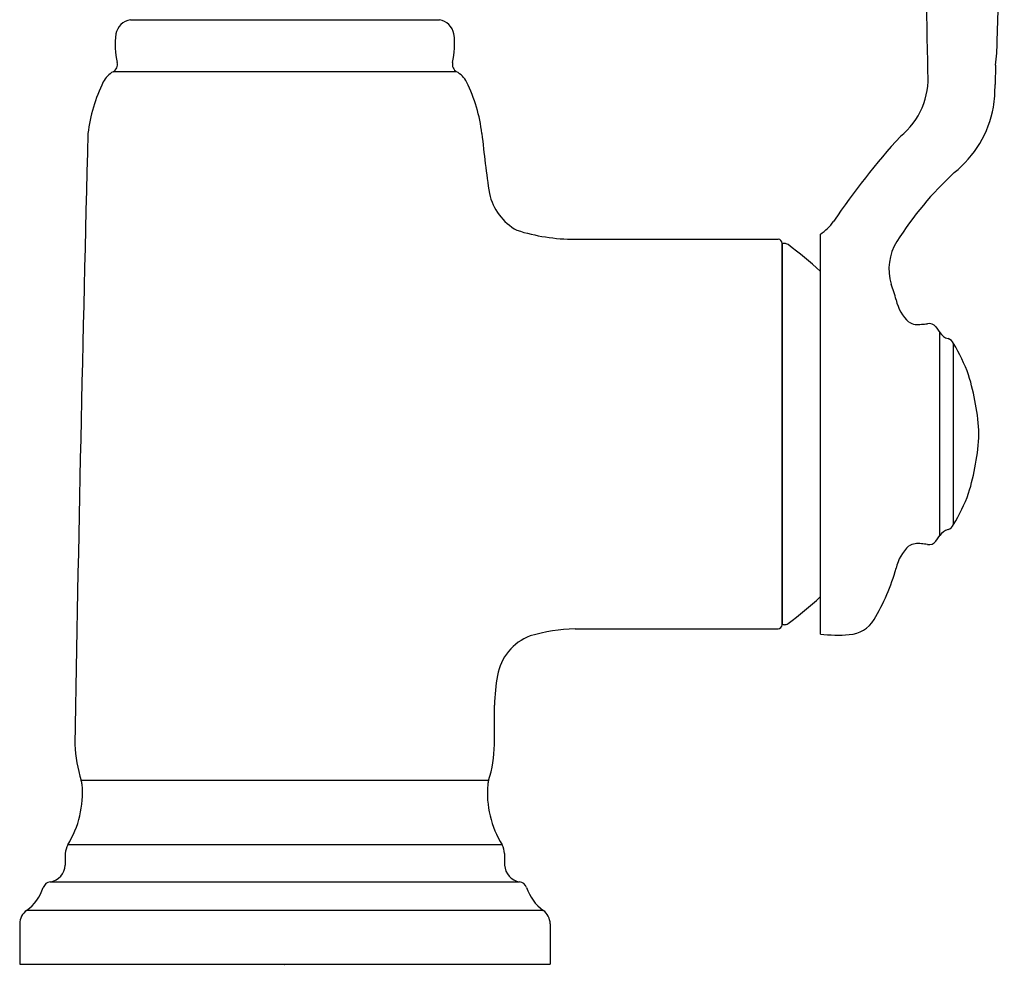
# Model space of a CAD drawing. Units: inches. Extents: x 4384.4 to 4389.1, y 184 to 198.4.
# Drawn here: x 4384.4 to 4389.1, y 184 to 188.5 of the extents above; entities that cross this region are included whole.
import ezdxf

# ---------------------------------------------------------------- set-up
doc = ezdxf.new("R2010")
doc.units = ezdxf.units.IN
doc.header["$LTSCALE"] = 0.64311
doc.header["$MEASUREMENT"] = 0
doc.layers.get('0').update_dxf_attribs({"color": 255, "linetype": 'CONTINUOUS'})
doc.layers.get('Defpoints').update_dxf_attribs({"linetype": 'CONTINUOUS'})
doc.styles.get("Standard").update_dxf_attribs({"font": 'txt', "width": 0.8})

msp = doc.modelspace()

# ---------------------------------------------------------------- linework, layer by layer
for p, q in [((4384.9296, 188.5092), (4386.3976, 188.5092)), ((4386.4792, 188.2623), (4384.848, 188.2623)), ((4389.0388, 188.2929), (4389.037, 188.2016)), ((4387.0416, 187.4664), (4388.0061, 187.4664)), ((4388.2069, 187.4912), (4388.2069, 185.5912)), ((4388.0258, 185.6357), (4388.0258, 187.4467)), ((4388.0258, 187.4467), (4388.0258, 185.6357)), ((4388.036, 187.4467), (4388.0258, 187.4467)), ((4388.7556, 187.05), (4388.7742, 187.0231)), ((4388.7742, 186.0593), (4388.7742, 187.0231)), ((4388.8402, 186.1113), (4388.8402, 186.9711)), ((4388.7556, 186.0323), (4388.7742, 186.0593)), ((4388.036, 185.6357), (4388.0258, 185.6357)), ((4387.0416, 185.616), (4388.0061, 185.616)), ((4386.6313, 184.8961), (4384.696, 184.8961)), ((4386.6952, 184.5908), (4384.6321, 184.5908)), ((4384.6203, 184.5494), (4384.6203, 184.4934)), ((4386.7069, 184.5494), (4386.7069, 184.4934)), ((4384.5492, 184.415), (4386.778, 184.415)), ((4386.8906, 184.2791), (4384.4366, 184.2791)), ((4384.4038, 184.2151), (4384.4038, 184.0235)), ((4386.9235, 184.2151), (4386.9235, 184.0235)), ((4384.4038, 184.0235), (4386.9235, 184.0235))]:
    msp.add_line(p, q)
for centre, radius, start, end in [((4257.531, 185.6653), 131.2128, 1.13278, 1.887096), ((4303.7743, 191.003), 85.3126, 358.255895, 359.317117), ((4384.9457, 188.4239), 0.0868, 100.6714, 168.4608), ((4386.3815, 188.4239), 0.0868, 11.5392, 79.3286), ((4385.2377, 188.3916), 0.3803, 172.4987, 193.0663), ((4386.0895, 188.3916), 0.3803, 346.9337, 7.5013), ((4388.2591, 188.4089), 0.7883, 351.5354, 359.8206), ((4384.8289, 188.2967), 0.0394, 299.0309, 13.0663), ((4386.4983, 188.2967), 0.0394, 166.9337, 240.9691), ((4384.9053, 188.159), 0.1181, 119.0309, 152.5413), ((4386.4219, 188.159), 0.1181, 27.4587, 60.9691), ((4388.366, 188.2309), 0.3533, 308.7229, 4.6165), ((4385.4752, 187.88), 0.7525, 153.697, 173.2875), ((4385.8521, 187.88), 0.7525, 6.7125, 26.303), ((4388.1841, 188.2028), 0.8528, 352.6426, 359.9156), ((4388.5139, 188.1927), 0.5254, 308.788, 349.1312), ((4714.2684, 179.4834), 329.6498, 178.525152, 179.029538), ((4392.9219, 188.6063), 6.3546, 185.76543, 188.35143), ((4391.189, 185.5881), 3.5176, 137.7059, 146.0856), ((4389.9778, 186.5588), 1.6693, 132.8256, 147.4788), ((4386.8966, 187.7436), 0.2687, 192.9536, 240.712), ((4388.0691, 187.6997), 0.25, 303.4699, 323.4304), ((4387.0435, 188.3919), 0.9255, 252.4959, 269.8817), ((4388.0061, 187.4467), 0.0197, 0, 90), ((4388.7827, 187.3243), 0.2501, 148.1472, 196.5187), ((4388.036, 187.4167), 0.03, 53.4415, 90), ((4386.9221, 185.9146), 1.9, 47.4509, 53.4416), ((4387.5989, 186.904), 1.0066, 15.832, 20.3012), ((4388.7586, 187.2178), 0.1953, 191.5716, 228.0712), ((4388.6713, 187.1487), 0.0876, 240.4882, 280.3941), ((4388.6492, 187.5933), 0.5321, 274.0882, 277.156), ((4388.7233, 187.0253), 0.0407, 37.3701, 101.0179), ((4388.8329, 187.0631), 0.0711, 214.2793, 254.6052), ((4388.7961, 186.9484), 0.0496, 27.2624, 68.79), ((4388.0642, 186.5098), 0.9027, 20.269, 30.7328), ((4387.8327, 186.4878), 1.1291, 2.7107, 17.2422), ((4387.8327, 186.5946), 1.1291, 342.7578, 357.2893), ((4388.0642, 186.5726), 0.9027, 329.2672, 339.731), ((4388.7961, 186.134), 0.0496, 291.21, 332.7376), ((4388.8329, 186.0193), 0.0711, 105.3948, 145.7207), ((4388.7586, 185.8646), 0.1953, 131.9288, 168.4284), ((4388.6713, 185.9337), 0.0876, 79.6059, 119.5118), ((4388.6492, 185.4891), 0.5321, 82.844, 85.9118), ((4388.7233, 186.057), 0.0407, 258.9821, 322.6299), ((4387.5989, 186.1784), 1.0066, 329.0282, 344.168), ((4386.9221, 187.1678), 1.9, 306.5584, 312.5491), ((4388.0048, 185.6371), 0.0211, 273.7865, 356.2135), ((4388.036, 185.6657), 0.03, 270, 306.5585), ((4388.3366, 185.7343), 0.1455, 273.03, 329.4949), ((4387.062, 184.7979), 0.8183, 91.4272, 106.5539), ((4388.2866, 186.2814), 0.6948, 263.4184, 274.7685), ((4386.9135, 185.354), 0.2435, 110.347, 170.5028), ((4387.5044, 185.2388), 0.8455, 169.4108, 178.9681), ((4329.0871, 185.3476), 57.5721, 359.720407, 359.906886), ((4385.4136, 185.1108), 0.7491, 183.3743, 196.6543), ((4386.0792, 185.0715), 0.5793, 342.3729, 359.5217), ((4384.6217, 184.87), 0.0787, 4.9873, 19.3522), ((4386.7056, 184.87), 0.0787, 160.6478, 175.0127), ((4384.2353, 184.8363), 0.4666, 328.2568, 4.9873), ((4387.092, 184.8363), 0.4666, 175.0127, 211.7432), ((4384.7291, 184.5408), 0.1091, 152.7451, 175.5118), ((4386.5982, 184.5408), 0.1091, 4.4882, 27.2549), ((4384.5359, 184.4985), 0.0846, 279.0716, 356.5031), ((4386.7914, 184.4985), 0.0846, 183.4969, 260.9284), ((4384.3122, 184.4524), 0.2133, 305.6659, 342.3718), ((4384.555, 184.3734), 0.042, 97.9423, 160.0042), ((4386.7722, 184.3734), 0.042, 19.9958, 82.0577), ((4387.015, 184.4524), 0.2133, 197.6282, 234.3341), ((4384.4825, 184.2151), 0.0787, 125.6659, 180), ((4386.8447, 184.2151), 0.0787, 0, 54.3341)]:
    msp.add_arc(centre, radius, start, end)

# ---------------------------------------------------------------- texts
at = {"layer": 'Defpoints'}
for tag, p, s in [('TRADENAME', (4385.6594, 184.02), 'LUDINGTON'), ('MODELNUMBER', (4385.6594, 184.0217), '24272'), ('PRODUCT', (4385.6594, 184.0184), 'KITCHEN SINK FAUCET')]:
    msp.add_attdef(tag, p, s, height=0.001, dxfattribs=at)

doc.saveas('drawing.dxf')
